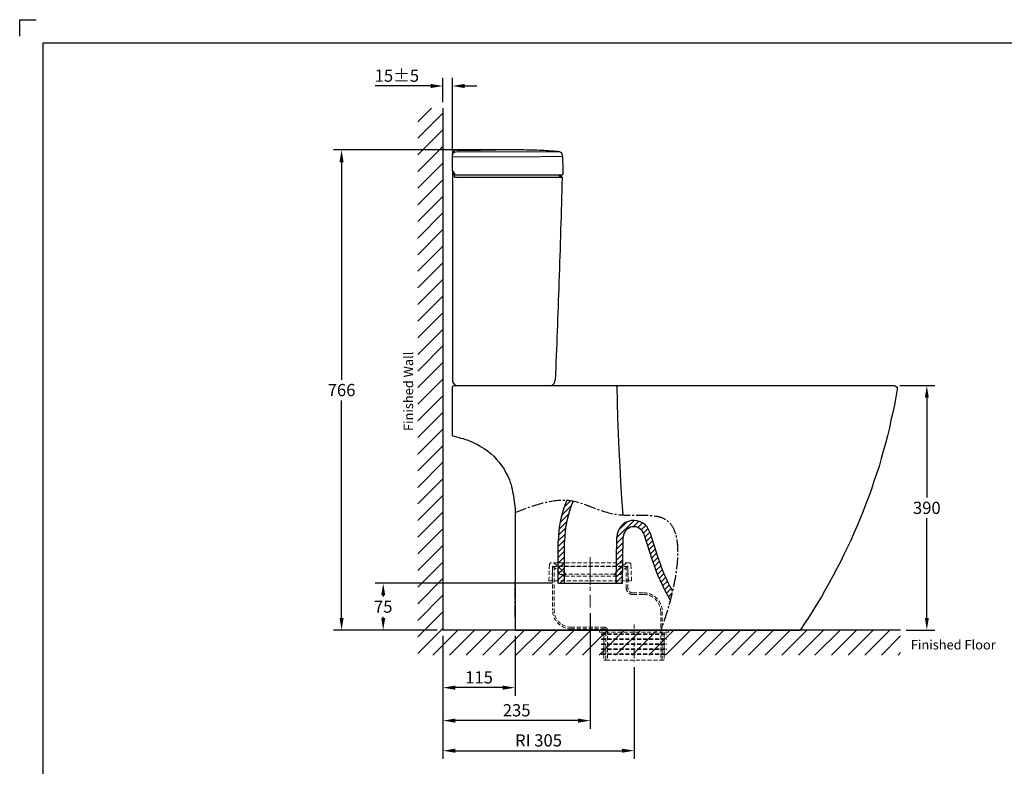
# Model space of a CAD drawing. Units: inches. Extents: x 89691 to 92647, y -34674 to -32592.
# Drawn here: x 89691 to 91263, y -33784 to -32592 of the extents above; entities that cross this region are included whole.
import ezdxf

# ---------------------------------------------------------------- set-up
doc = ezdxf.new("R2010")
doc.units = ezdxf.units.IN
doc.header["$MEASUREMENT"] = 0
for name, pattern in [('CENTER2', [28.575000000000003, 19.05, -3.175, 3.175, -3.175]), ('DASHED2', [9.524999999999999, 6.35, -3.175]), ('HIDDEN', [0.375, 0.25, -0.125])]:
    doc.linetypes.add(name, pattern=pattern)
for name, color, linetype, lineweight in [('base', 7, 'Continuous', 30), ('center', 4, 'CENTER2', 9), ('dash', 5, 'HIDDEN', 9), ('HATCH', 2, 'Continuous', 13), ('thin line', 251, 'Continuous', 13), ('Wall_Floor', 3, 'Continuous', 40)]:
    doc.layers.add(name, color=color, linetype=linetype, lineweight=lineweight)
doc.layers.add('detail', color=3, linetype='Continuous')
doc.layers.add('LAYER_1', color=160, linetype='Continuous')
doc.styles.add('AS Font', font='arial.ttf')
doc.styles.get("Standard").update_dxf_attribs({"font": 'arial.ttf'})
doc.dimstyles.new('AS Dtmension', dxfattribs={"dimscale": 130, "dimtxt": 0.15, "dimasz": 0.15, "dimexe": 0.1, "dimexo": 0.07, "dimgap": 0.05, "dimtad": 1, "dimtih": 1, "dimtoh": 1, "dimdec": 0, "dimzin": 0, "dimdsep": 46, "dimtxsty": 'AS Font', "dimcen": 0, "dimclrd": 2, "dimclre": 1, "dimadec": 0, "dimazin": 0, "dimtfac": 1, "dimtdec": 0, "dimtofl": 0, "dimtmove": 0, "dimatfit": 3, "dimfxl": 1, "dimtolj": 1, "dimtzin": 0, "dimarcsym": 0})

# ---------------------------------------------------------------- blocks, each defined once
blk = doc.blocks.new('*D172')
at = {"color": 1, "lineweight": -2, "transparency": 16777216}
for p, q in [((90366.70066771442, -32724.28668723751), (90366.70066771442, -32685.225710473)), ((90381.70066771442, -32802.02195522024), (90381.70066771442, -32685.225710473))]:
    blk.add_line(p, q, dxfattribs=at)
at = {"color": 2, "lineweight": -2, "transparency": 16777216}
for p, q in [((90347.20066771442, -32698.225710473), (90258.35551082493, -32698.225710473)), ((90401.20066771442, -32698.225710473), (90420.70066771442, -32698.225710473))]:
    blk.add_line(p, q, dxfattribs=at)
at = {"color": 2, "transparency": 16777216}
for points in [[(90347.20066771442, -32694.975710473), (90347.20066771442, -32701.475710473), (90366.70066771442, -32698.225710473)], [(90401.20066771442, -32694.975710473), (90401.20066771442, -32701.475710473), (90381.70066771442, -32698.225710473)]]:
    blk.add_solid(points, dxfattribs=at)
at = {"layer": 'Defpoints', "color": 0, "transparency": 16777216}
for p in [(90381.70066771442, -32698.225710473), (90366.70066771442, -32733.3866872375), (90381.70066771442, -32811.12195522024)]:
    blk.add_point(p, dxfattribs=at)
at = {"color": 0, "transparency": 16777216, "insert": (90293.02808926968, -32681.76953721243), "char_height": 19.5, "attachment_point": 5, "style": 'AS Font'}
blk.add_mtext('\\A1;15±5', dxfattribs=at)
blk = doc.blocks.new('Coneector')
at = {"layer": 'dash', "color": 251, "linetype": 'DASHED2'}
for p, q in [((86557.963145716, -33550.43203323036), (86558.86326250316, -33524.32864640285)), ((86561.86148050122, -33521.43203323036), (86685.98819436584, -33521.43203323036)), ((86563.92483743353, -33527.52961318083), (86563.92483743353, -33561.48475124074)), ((86683.92483743353, -33527.52961318083), (86563.92483743353, -33527.52961318083)), ((86566.42483743353, -33527.52961318083), (86566.42483743353, -33561.48475124074)), ((86571.89377634387, -33527.05052540415), (86675.95589852319, -33527.05052540415)), ((86623.92483743353, -33512.39276441325), (86623.92483743353, -33565.07990772744)), ((86681.42483743353, -33527.52961318083), (86681.42483743353, -33596.98475124074)), ((86683.92483743353, -33527.52961318083), (86683.92483743353, -33596.98475124074)), ((86689.88652915106, -33550.43203323036), (86688.9864123639, -33524.32864640285)), ((86581.52442247645, -33543.0617966499), (86666.32525239061, -33543.0617966499)), ((86584.963145716, -33539.43203323036), (86662.88652915106, -33539.43203323036)), ((86689.88652915106, -33550.43203323036), (86557.963145716, -33550.43203323036)), ((86555.92483743353, -33569.48475124074), (86538.92483743353, -33569.48475124074)), ((86555.92483743353, -33569.48475124074), (86538.92483743353, -33569.48475124074)), ((86555.92483743353, -33571.98475124074), (86538.92483743353, -33571.98475124074)), ((86508.92483743353, -33599.48475124074), (86508.92483743353, -33628.98475124074)), ((86511.42483743353, -33599.48475124074), (86511.42483743353, -33676.98475124074)), ((86553.92483743353, -33619.98475124074), (86553.92483743353, -33679.06973760484)), ((86608.92483743353, -33628.98475124074), (86498.92483743353, -33628.98475124074)), ((86498.92483743353, -33628.98475124074), (86498.92483743353, -33631.98475124074)), ((86608.92483743353, -33631.98475124074), (86498.92483743353, -33631.98475124074)), ((86501.92483743353, -33634.98475124074), (86501.92483743353, -33635.98475124073)), ((86605.92483743353, -33634.98475124074), (86501.92483743353, -33634.98475124074)), ((86605.92483743353, -33635.98475124074), (86501.92483743353, -33635.98475124073)), ((86505.92483743353, -33631.98475124074), (86505.92483743353, -33634.98475124074)), ((86505.92483743353, -33635.98475124073), (86505.92483743353, -33642.98475124073)), ((86508.92483743353, -33628.98475124074), (86598.92483743353, -33628.98475124074)), ((86508.92483743353, -33631.98475124074), (86508.92483743353, -33671.98475124074)), ((86596.42483743353, -33628.98475124074), (86596.42483743353, -33676.98475124074)), ((86598.92483743353, -33631.98475124074), (86598.92483743353, -33671.98475124074)), ((86600.92483743353, -33624.48475124074), (86653.92483743351, -33624.48475124074)), ((86600.92483743353, -33626.98475124074), (86653.92483743351, -33626.98475124074)), ((86601.92483743353, -33631.98475124074), (86601.92483743353, -33634.98475124074)), ((86601.92483743353, -33635.98475124074), (86601.92483743353, -33642.98475124074)), ((86605.92483743353, -33634.98475124074), (86605.92483743353, -33635.98475124074)), ((86608.92483743353, -33628.98475124074), (86608.92483743353, -33631.98475124074)), ((86501.92483743353, -33642.98475124073), (86501.92483743353, -33643.98475124073)), ((86605.92483743353, -33642.98475124074), (86501.92483743353, -33642.98475124073)), ((86605.92483743353, -33643.98475124074), (86501.92483743353, -33643.98475124074)), ((86501.92483743353, -33650.98475124073), (86501.92483743353, -33651.98475124074)), ((86605.92483743353, -33650.98475124074), (86501.92483743351, -33650.98475124074)), ((86605.92483743353, -33651.98475124074), (86501.92483743351, -33651.98475124073)), ((86505.92483743353, -33643.98475124074), (86505.92483743353, -33650.98475124074)), ((86505.92483743353, -33651.98475124073), (86505.92483743353, -33658.98475124074)), ((86601.92483743353, -33643.98475124074), (86601.92483743353, -33650.98475124074)), ((86601.92483743353, -33651.98475124074), (86601.92483743353, -33658.98475124074)), ((86605.92483743353, -33642.98475124074), (86605.92483743353, -33643.98475124074)), ((86605.92483743353, -33650.98475124074), (86605.92483743353, -33651.98475124074)), ((86501.92483743353, -33658.98475124074), (86501.92483743353, -33659.98475124074)), ((86605.92483743354, -33658.98475124074), (86501.92483743353, -33658.98475124074)), ((86605.92483743354, -33659.98475124074), (86501.92483743353, -33659.98475124074)), ((86501.92483743353, -33666.98475124074), (86501.92483743353, -33667.98475124074)), ((86605.92483743354, -33666.98475124074), (86501.92483743353, -33666.98475124074)), ((86605.92483743354, -33667.98475124074), (86501.92483743353, -33667.98475124074)), ((86505.92483743353, -33659.98475124074), (86505.92483743353, -33666.98475124074)), ((86505.92483743353, -33667.98475124074), (86505.92483743353, -33676.98475124074)), ((86601.92483743353, -33659.98475124074), (86601.92483743353, -33666.98475124074)), ((86601.92483743353, -33667.98475124074), (86601.92483743353, -33676.98475124074)), ((86605.92483743353, -33658.98475124074), (86605.92483743353, -33659.98475124074)), ((86605.92483743353, -33666.98475124074), (86605.92483743353, -33667.98475124074)), ((86508.92483743353, -33676.98475124074), (86505.92483743353, -33676.98475124074)), ((86508.92483743353, -33671.98475124074), (86508.92483743353, -33676.98475124074)), ((86598.92483743353, -33676.98475124074), (86508.92483743353, -33676.98475124074)), ((86598.92483743353, -33671.98475124074), (86598.92483743353, -33676.98475124074)), ((86601.92483743353, -33676.98475124074), (86598.92483743353, -33676.98475124074))]:
    blk.add_line(p, q, dxfattribs=at)
for points in [[(86562.96611748447, -33550.43203323036), (86563.92483743353, -33527.52961318083, -0.6435595734537363), (86564.76827224498, -33527.1875490622), (86574.9908483213, -33536.8720948187)], [(86684.88355738259, -33550.43203323036), (86683.92483743353, -33527.52961318083, 0.6435595734537397), (86683.08140262208, -33527.1875490622), (86672.85882654577, -33536.8720948187)]]:
    blk.add_lwpolyline(points, format="xyb", dxfattribs=at)
for points in [[(86577.89465905691, -33539.62307341034), (86581.52442247645, -33543.0617966499), (86584.963145716, -33539.43203323036), (86565.963145716, -33521.43203323036)], [(86669.95501581015, -33539.62307341034), (86666.32525239061, -33543.0617966499), (86662.88652915106, -33539.43203323036), (86681.88652915107, -33521.43203323036)]]:
    blk.add_lwpolyline(points, dxfattribs=at)
for centre, radius, start, end in [((86561.86148050122, -33524.43203323036), 2.999999999999915, 90, 178.0250659889743), ((86685.98819436584, -33524.43203323036), 2.999999999999915, 1.974934011025643, 90), ((86576.4427536891, -33538.24758411452), 1.999999999999998, 136.5481576988665, 316.5481576988665), ((86671.40692117796, -33538.24758411452), 1.999999999999028, 223.4518423011336, 43.45184230113353), ((86538.92483743353, -33599.48475124074), 30, 90, 180), ((86538.92483743353, -33599.48475124074), 27.5, 90, 180), ((86555.92483743353, -33561.48475124074), 10.5, 270, 0), ((86555.92483743353, -33561.48475124074), 8, 270, 0), ((86653.92483743351, -33596.98475124074), 30, 270, 0), ((86653.92483743351, -33596.98475124074), 27.5, 270, 0), ((86600.92483743353, -33628.98475124074), 4.5, 90, 180), ((86600.92483743353, -33628.98475124074), 2, 90, 180)]:
    blk.add_arc(centre, radius, start, end, dxfattribs=at)
blk = doc.blocks.new('*D188')
at = {"color": 1, "lineweight": -2, "transparency": 16777216}
for p, q in [((90366.70066771442, -33575.42477209983), (90366.70066771442, -33771.6683332831)), ((90671.7006889465, -33625.53125345882), (90671.7006889465, -33771.6683332831))]:
    blk.add_line(p, q, dxfattribs=at)
at = {"color": 2, "lineweight": -2, "transparency": 16777216}
blk.add_line((90386.20066771442, -33758.6683332831), (90652.2006889465, -33758.6683332831), dxfattribs=at)
at = {"color": 2, "transparency": 16777216}
for points in [[(90386.20066771442, -33755.4183332831), (90386.20066771442, -33761.9183332831), (90366.70066771442, -33758.6683332831)], [(90652.2006889465, -33755.4183332831), (90652.2006889465, -33761.9183332831), (90671.7006889465, -33758.6683332831)]]:
    blk.add_solid(points, dxfattribs=at)
at = {"layer": 'Defpoints', "color": 0, "transparency": 16777216}
for p in [(90366.70066771442, -33566.32477209983), (90671.7006889465, -33616.43125345882), (90671.7006889465, -33758.6683332831)]:
    blk.add_point(p, dxfattribs=at)
at = {"color": 0, "transparency": 16777216, "insert": (90519.20067833047, -33742.20550927219), "char_height": 19.5, "attachment_point": 5, "style": 'AS Font'}
blk.add_mtext('\\A1;RI 305', dxfattribs=at)
blk = doc.blocks.new('*D171')
at = {"color": 1, "lineweight": -2, "transparency": 16777216}
for p, q in [((90601.87138894651, -33539.19459938123), (90601.87138894651, -33723.64827420679)), ((90366.70066771444, -33575.42477209983), (90366.70066771444, -33723.64827420679))]:
    blk.add_line(p, q, dxfattribs=at)
at = {"color": 2, "lineweight": -2, "transparency": 16777216}
blk.add_line((90582.37138894651, -33710.64827420679), (90386.20066771444, -33710.64827420679), dxfattribs=at)
at = {"color": 2, "transparency": 16777216}
for points in [[(90386.20066771444, -33707.39827420679), (90386.20066771444, -33713.89827420679), (90366.70066771444, -33710.64827420679)], [(90582.37138894651, -33707.39827420679), (90582.37138894651, -33713.89827420679), (90601.87138894651, -33710.64827420679)]]:
    blk.add_solid(points, dxfattribs=at)
at = {"layer": 'Defpoints', "color": 0, "transparency": 16777216}
for p in [(90601.87138894651, -33530.09459938123), (90366.70066771444, -33566.32477209983), (90366.70066771444, -33710.64827420679)]:
    blk.add_point(p, dxfattribs=at)
at = {"color": 0, "transparency": 16777216, "insert": (90484.28602833048, -33694.18545019587), "char_height": 19.5, "attachment_point": 5, "style": 'AS Font'}
blk.add_mtext('\\A1;235', dxfattribs=at)
blk = doc.blocks.new('*D189')
at = {"color": 1, "lineweight": -2, "transparency": 16777216}
for p, q in [((90366.70066771442, -33575.42477209983), (90366.70066771442, -33671.0987156637)), ((90481.68211017862, -33575.42477209983), (90481.68211017862, -33671.0987156637))]:
    blk.add_line(p, q, dxfattribs=at)
at = {"color": 2, "lineweight": -2, "transparency": 16777216}
blk.add_line((90462.18211017862, -33658.0987156637), (90386.20066771442, -33658.0987156637), dxfattribs=at)
at = {"color": 2, "transparency": 16777216}
for points in [[(90386.20066771442, -33654.8487156637), (90386.20066771442, -33661.3487156637), (90366.70066771442, -33658.0987156637)], [(90462.18211017862, -33654.8487156637), (90462.18211017862, -33661.3487156637), (90481.68211017862, -33658.0987156637)]]:
    blk.add_solid(points, dxfattribs=at)
at = {"layer": 'Defpoints', "color": 0, "transparency": 16777216}
for p in [(90366.70066771442, -33566.32477209983), (90481.68211017862, -33566.32477209983), (90366.70066771442, -33658.0987156637)]:
    blk.add_point(p, dxfattribs=at)
at = {"color": 0, "transparency": 16777216, "insert": (90424.19138894652, -33641.64254240313), "char_height": 19.5, "attachment_point": 5, "style": 'AS Font'}
blk.add_mtext('\\A1;115', dxfattribs=at)
blk = doc.blocks.new('*D190')
at = {"color": 1, "lineweight": -2, "transparency": 16777216}
for p, q in [((90460.29866578715, -32800.29636622898), (90191.797310911, -32800.29636622898)), ((90357.60066771442, -33566.32477209983), (90191.797310911, -33566.32477209983))]:
    blk.add_line(p, q, dxfattribs=at)
at = {"color": 2, "lineweight": -2, "transparency": 16777216}
for p, q in [((90204.797310911, -32819.79636622898), (90204.797310911, -33166.85439590384)), ((90204.797310911, -33546.82477209983), (90204.797310911, -33199.76674242498))]:
    blk.add_line(p, q, dxfattribs=at)
at = {"color": 2, "transparency": 16777216}
for points in [[(90201.547310911, -32819.79636622898), (90208.047310911, -32819.79636622898), (90204.797310911, -32800.29636622898)], [(90201.547310911, -33546.82477209983), (90208.047310911, -33546.82477209983), (90204.797310911, -33566.32477209983)]]:
    blk.add_solid(points, dxfattribs=at)
at = {"layer": 'Defpoints', "color": 0, "transparency": 16777216}
for p in [(90204.797310911, -32800.29636622898), (90469.39866578716, -32800.29636622898), (90366.70066771442, -33566.32477209983)]:
    blk.add_point(p, dxfattribs=at)
at = {"color": 0, "transparency": 16777216, "insert": (90204.79731091102, -33183.31056916439), "char_height": 19.5, "attachment_point": 5, "style": 'AS Font'}
blk.add_mtext('\\A1;766', dxfattribs=at)
blk = doc.blocks.new('*D192')
at = {"color": 1, "lineweight": -2, "transparency": 16777216}
for p, q in [((91095.80065575243, -33176.18698360699), (91152.10065969067, -33176.18698360699)), ((91106.37412783447, -33566.32477209983), (91152.10065969067, -33566.32477209983))]:
    blk.add_line(p, q, dxfattribs=at)
at = {"color": 2, "lineweight": -2, "transparency": 16777216}
for p, q in [((91139.10065969067, -33195.68698360699), (91139.10065969067, -33354.79305384249)), ((91139.10065969067, -33546.82477209983), (91139.10065969067, -33387.71870186432))]:
    blk.add_line(p, q, dxfattribs=at)
at = {"color": 2, "transparency": 16777216}
for points in [[(91135.85065969067, -33195.68698360699), (91142.35065969067, -33195.68698360699), (91139.10065969067, -33176.18698360699)], [(91135.85065969067, -33546.82477209983), (91142.35065969067, -33546.82477209983), (91139.10065969067, -33566.32477209983)]]:
    blk.add_solid(points, dxfattribs=at)
at = {"layer": 'Defpoints', "color": 0, "transparency": 16777216}
for p in [(91086.70065575243, -33176.18698360699), (91097.27412783446, -33566.32477209983), (91139.10065969067, -33566.32477209983)]:
    blk.add_point(p, dxfattribs=at)
at = {"color": 0, "transparency": 16777216, "insert": (91139.10065969068, -33371.25587785339), "char_height": 19.5, "attachment_point": 5, "style": 'AS Font'}
blk.add_mtext('\\A1;390', dxfattribs=at)
blk = doc.blocks.new('*D195')
at = {"color": 1, "lineweight": -2, "transparency": 16777216}
for p, q in [((90541.50480243935, -33491.44515662132), (90258.26957375166, -33491.44515662132)), ((90357.60066771442, -33566.32477209983), (90258.26957375166, -33566.32477209983))]:
    blk.add_line(p, q, dxfattribs=at)
at = {"color": 2, "lineweight": -2, "transparency": 16777216}
for p, q in [((90271.26957375166, -33510.94515662132), (90271.26957375166, -33512.46869560207)), ((90271.26957375166, -33546.82477209983), (90271.26957375166, -33545.30123311912))]:
    blk.add_line(p, q, dxfattribs=at)
at = {"color": 2, "transparency": 16777216}
for points in [[(90268.01957375166, -33510.94515662132), (90274.51957375166, -33510.94515662132), (90271.26957375166, -33491.44515662132)], [(90268.01957375166, -33546.82477209983), (90274.51957375166, -33546.82477209983), (90271.26957375166, -33566.32477209983)]]:
    blk.add_solid(points, dxfattribs=at)
at = {"layer": 'Defpoints', "color": 0, "transparency": 16777216}
for p in [(90550.60480243935, -33491.44515662132), (90271.26957375166, -33566.32477209983), (90366.70066771442, -33566.32477209983)]:
    blk.add_point(p, dxfattribs=at)
at = {"color": 0, "transparency": 16777216, "insert": (90271.26957375168, -33528.88496436058), "char_height": 19.5, "attachment_point": 5, "style": 'AS Font'}
blk.add_mtext('\\A1;75', dxfattribs=at)

msp = doc.modelspace()

# ---------------------------------------------------------------- hatches: boundary and pattern name
h = msp.add_hatch()
h.set_pattern_fill('ANSI31', color=2, scale=50)
h.set_pattern_definition([(45, (3386.412181228516, 0), (-4.419417382415921, 4.419417382415922), [])])
edge = h.paths.add_edge_path()
edge.add_arc((90729.09352080495, -33427.24300041986), 168.5142452838637, 156.6331738011795, 179.0027041845858, ccw=False)
edge.add_spline(control_points=[(90574.40006953882, -33360.40747843515), (90572.72698971671, -33360.06915439689), (90569.32240184628, -33359.48108259939), (90565.88777461593, -33359.12400072139), (90564.1388543531, -33358.99863226375)], knot_values=[84.16696121446365, 84.16696121446365, 84.16696121446365, 84.16696121446365, 89.58959995250504, 95.16830744939246, 95.16830744939246, 95.16830744939246, 95.16830744939246], degree=3, periodic=0)
edge.add_arc((90729.09352080496, -33427.24300041985), 178.5142452838609, 157.5243425031808, 179.0310406443234)
edge.add_line((90550.60480243935, -33424.22419511461), (90550.60480243935, -33491.44515662132))
edge.add_line((90550.60480243935, -33491.44515662132), (90560.60480243935, -33491.44515662132))
edge.add_line((90560.60480243935, -33491.44515662132), (90560.60480243935, -33424.30997346676))
edge = h.paths.add_edge_path()
edge.add_arc((90671.29206263881, -33418.29328854296), 16.91922155190259, 17.78711291738722, 179.0347706034715, ccw=False)
edge.add_line((90687.40251369837, -33413.12478541538), (90700.82309422227, -33454.95732384754))
edge.add_arc((90985.62242843788, -33363.58891683127), 299.0967177525513, 197.7871129173913, 211.1174850902517)
edge.add_spline(control_points=[(90729.56291296726, -33518.16048959708), (90730.75941687942, -33513.59711927947), (90731.91760668547, -33508.91935293562), (90733.01050590303, -33504.17386911473)], knot_values=[359.8415947250804, 359.8415947250804, 359.8415947250804, 359.8415947250804, 371.6913143819391, 371.6913143819391, 371.6913143819391, 371.6913143819391], degree=3, periodic=0)
edge.add_arc((90985.62242843788, -33363.58891683124), 289.0967177525642, 197.7871129173949, 209.0970491320993, ccw=False)
edge.add_line((90710.3450754849, -33451.90251242389), (90696.92449496101, -33410.06997399175))
edge.add_arc((90671.29206263881, -33418.29328854296), 26.9192215519074, 17.78711291738441, 179.0347706034909)
edge.add_line((90644.37666086422, -33417.83981718442), (90643.13655627467, -33491.44515662132))
edge.add_line((90643.13655627467, -33491.44515662132), (90653.13797545368, -33491.44515662132))
edge.add_line((90653.13797545368, -33491.44515662132), (90654.37524188659, -33418.00827352617))
at = {"layer": 'HATCH'}
h = msp.add_hatch(dxfattribs=at)
h.set_pattern_fill('ANSI31', color=4, scale=150, style=0)
h.set_pattern_definition([(45, (3386.412181228516, 0), (-13.25825214724776, 13.25825214724777), [])])
h.paths.add_polyline_path([(90366.70066771442, -32733.3866872375), (90326.70066771442, -32733.3866872375), (90326.70066771442, -33606.32477209983), (91097.27412783446, -33606.32477209983), (91097.27412783446, -33566.32477209983), (90366.70066771442, -33566.32477209983)])

# ---------------------------------------------------------------- linework, layer by layer
at = {"ltscale": 0.5}
for p, q in [((89690.92743646522, -32618.87558814229), (89690.92743646522, -32592.48173814228)), ((89690.92743646522, -32592.48173814228), (89717.32128646522, -32592.48173814228))]:
    msp.add_line(p, q, dxfattribs=at)
for p, q in [((92610.0872464652, -32629.64427894229), (89727.87882646521, -32629.64427894229)), ((89727.87882646521, -32629.64427894229), (89727.87882646521, -34636.8965714423)), ((90384.39016929822, -32836.86488564419), (90384.96143349542, -32838.77926371279)), ((90553.63532169038, -32842.15858154249), (90554.86095047469, -32842.15858076286))]:
    msp.add_line(p, q)
msp.add_spline([(90382.85550299306, -32834.97122981641), (90383.91668908193, -32835.79083360061), (90384.39016929822, -32836.86488564419)], degree=3)
at = {"color": 251, "linetype": 'CENTER2'}
msp.add_open_spline([(90481.68211017863, -33378.68388652499), (90511.57556111607, -33367.1804634433), (90567.2155327278, -33345.76941474764), (90637.9142797657, -33391.98227958746), (90777.0652315256, -33363.75530312683), (90730.01265202725, -33524.83036809397), (90714.30260186993, -33566.56030787176), (90714.30265885446, -33566.67799697415)], degree=3, knots=[0, 0, 0, 0, 89.74566871135107, 167.0414857697223, 242.425096087011, 421.8155537236925, 422.1687785980138, 422.1687785980138, 422.1687785980138, 422.1687785980138], dxfattribs=at)
at = {"layer": 'base'}
for p, q in [((90388.50944500552, -32800.80381507928), (90386.26629245012, -32801.08395175338)), ((90389.58251846021, -32800.76604100478), (90388.51138683202, -32800.80370400108)), ((90451.70544963243, -32800.29594159938), (90451.06711227843, -32800.29631725918)), ((90491.70066771442, -32800.29642580518), (90451.06711227802, -32800.29631725918)), ((90552.18224254242, -32803.28239632068), (90550.18324800712, -32803.00328220698)), ((90550.18324554292, -32803.00330885538), (90550.18337234952, -32803.00332337948)), ((90551.28997737322, -32803.13153454858), (90550.31216829963, -32803.01822835158)), ((90552.22637931712, -32803.29126044208), (90551.29246669832, -32803.13195916298)), ((90552.22637931712, -32803.29126044208), (90552.18224254242, -32803.28239632068)), ((90381.86131164862, -32806.07765036358), (90381.70066771442, -32808.76517674118)), ((90381.70066771442, -32833.15858095599), (90381.70066771442, -32808.76517674118)), ((90381.70066771442, -32837.15858076219), (90381.70066771442, -32857.86392808589)), ((90381.70066771442, -32837.15858076219), (90381.70066771442, -32857.86392808589)), ((90381.70066771442, -32837.15858076219), (90381.70066771442, -33167.15858076219)), ((90384.32819608352, -32836.63965972679), (90384.32822412612, -32836.63976471579)), ((90384.96143349542, -32838.77926371279), (90384.96149208891, -32838.7794417206)), ((90386.86274220122, -32840.15858076219), (90556.28444419772, -32840.15858076219)), ((90527.51591768312, -32844.22974880179), (90526.20070411242, -32844.22978905269)), ((90528.18116473212, -32844.22972141529), (90527.51591768312, -32844.22974880179)), ((90551.70347003781, -32840.67621885239), (90551.56476932952, -32840.15858076219)), ((90381.70066771442, -32857.90483512609), (90381.70066771442, -32866.73201957519)), ((90381.70066771442, -32866.71453773629), (90381.70066771442, -32867.82718322829)), ((90381.70066771442, -32866.73201957519), (90381.70066923162, -32867.82718328999)), ((90381.70066771442, -32867.82718322829), (90381.70066771442, -32874.63321345299)), ((90381.70066923162, -32867.82718328999), (90381.70066771442, -32869.14219975569)), ((90381.70066771442, -32874.63321345299), (90381.70066770782, -32874.91354191549)), ((90381.70066771442, -32874.63321345299), (90381.70066771442, -32874.91354191549)), ((90381.70066771442, -32874.63321345299), (90381.70066771442, -33004.91354754209)), ((90381.70066771442, -33004.91354754209), (90381.70066771442, -33167.15858076219)), ((90381.70066771442, -33004.91354754209), (90381.70066771442, -33167.15858394269)), ((90481.68211017862, -33372.3205415497), (90481.68211017862, -33566.32477209983)), ((90687.40251369837, -33413.12478541538), (90700.82309422226, -33454.95732384751)), ((90696.92449496101, -33410.06997399175), (90710.3450754849, -33451.90251242387)), ((90550.60480243935, -33491.44515662132), (90550.60480243935, -33424.23034785302)), ((90560.60480243935, -33491.44515662132), (90560.60480243935, -33424.23034785302)), ((90643.13655627467, -33491.44515662132), (90644.37666086422, -33417.83981718442)), ((90653.13797545368, -33491.44515662132), (90654.37524188659, -33418.00827352617)), ((90550.60480243935, -33491.44515662132), (90653.13797545368, -33491.44515662132))]:
    msp.add_line(p, q, dxfattribs=at)
msp.add_lwpolyline([(90381.70066771442, -33256.17179134625), (90381.70066771442, -33179.18698360699, -0.414213562373095), (90384.70066771442, -33176.18698360699), (91086.70065575243, -33176.18698360699, -0.4634612573850552), (91091.63260729147, -33182.00908701693), (91089.55352525023, -33194.48188757835), (91087.42766017863, -33206.81986833193), (91084.87419846801, -33219.15784908551), (91081.89660243936, -33231.49582983908), (91079.34314072876, -33243.83381059267), (91076.36554470011, -33256.17179134625), (91072.96208319295, -33268.50977209983), (91069.55862168578, -33280.84775285341), (91066.15516017862, -33292.76159928896), (91062.75169867146, -33305.09958004254), (91058.92237168578, -33317.0116953176), (91054.6671792216, -33328.92381059267), (91050.83785223591, -33341.26179134625), (91046.5843909322, -33353.17563778179), (91041.90333298949, -33364.66188757835), (91037.22400620727, -33376.57400285341), (91032.54294826456, -33388.48784928895), (91027.86362148233, -33399.97409908551), (91022.75842922159, -33411.88794552106), (91017.65323696085, -33423.37246415712), (91012.1221792216, -33434.86044511415), (91006.59112148233, -33445.92256059267), (91001.06006374308, -33457.4105415497), (90995.10487168578, -33468.89852250673), (90989.14794846802, -33479.96063798525), (90983.19102525024, -33491.0192911428), (90976.80996771443, -33502.08140662131), (90970.85304449666, -33513.14352209983), (90964.04612148233, -33523.77977209983), (90957.66506394652, -33534.41602209983), (90950.8581409322, -33545.47813757835), (90943.62535243937, -33555.68852209983), (90936.81669826456, -33566.32477209983)], format="xyb", dxfattribs=at)
for points in [[(90654.07745020394, -33382.59727612414), (90652.28624449664, -33355.72736833192), (90650.58451374307, -33330.20140702821), (90649.30864846801, -33304.67371456402), (90648.03278319293, -33278.72188778179), (90646.7551867574, -33253.1941953176), (90645.90518696084, -33227.6665028534), (90645.0534560038, -33202.14054154969), (90644.62932168577, -33176.18698360699)], [(90381.70066771442, -33256.17179134625), (90385.10412922158, -33257.02352230328), (90388.50759072874, -33257.87352209983), (90391.91105223591, -33259.15111853537), (90395.31451374307, -33260.00111833193), (90398.71797525023, -33260.85284928896), (90402.1214367574, -33262.12871456402), (90405.10076394652, -33262.97871436057), (90408.50422545368, -33264.25631079612), (90411.90768696084, -33265.53217607118), (90414.88528298949, -33266.80804134625), (90418.28874449665, -33268.50977209983), (90421.26807168577, -33269.78736853538), (90426.79739826455, -33273.19083004254), (90432.32845600382, -33276.5942915497), (90437.85951374307, -33280.42361853538), (90442.96470600381, -33284.67707983909), (90447.64576394652, -33288.93227230328), (90452.32509072874, -33294.03746456403), (90456.58028319293, -33298.71679134625), (90460.40961017861, -33304.24784908551), (90464.23720600382, -33309.35304134625), (90467.21653319294, -33315.30996456402), (90470.19412922158, -33320.84102230328), (90472.7475909322, -33326.79621436057), (90474.02345620726, -33330.62554134625), (90475.29932148232, -33334.02900285341), (90476.15105243935, -33337.85832983909), (90477.00105223591, -33341.68765682477), (90477.85278319294, -33345.51698381044), (90478.7027829895, -33349.34631079612), (90479.128648468, -33353.17563778179), (90479.97864826456, -33357.00323360699), (90480.40451374307, -33360.83256059267), (90480.83037922159, -33364.66188757835), (90481.2562447001, -33368.49121456403), (90481.68211017862, -33372.3205415497)]]:
    msp.add_lwpolyline(points, dxfattribs=at)
for centre, radius, start, end in [((90383.70066771442, -32833.15858076219), 2.000000000000009, 180.0000055495287, 245.0022696318839), ((90383.70093346151, -32837.15858076219), 1.99999999999996, 103.0958712711986, 180), ((90387.61226894346, -32841.18260804891), 3, 193.9131859568823, 269.8677965500959), ((90553.63532131922, -32840.15858076219), 2.000000780300139, 195.000002752026, 270.0000106329837), ((90554.86100214632, -32844.15858076219), 2.000000000000083, 358.4581729405057, 90.00148028342021), ((90556.28444641562, -32838.15858076219), 2.000000000000093, 269.9999364622319, 1.526002292080244), ((90391.70076057862, -33167.15858076219), 10, 180, 244.5339585093785), ((90535.82341808113, -33167.15858076219), 9.999999999999899, 295.4660414906214, 357.55072404455), ((90729.09352080495, -33427.24300041985), 178.5142452838576, 157.5243425031808, 179.031040644049), ((90729.09352080495, -33427.24300041985), 168.5142452838576, 156.6331738011798, 179.031040644049), ((90671.29206263881, -33418.29328854296), 26.91922155190749, 17.78711291739381, 179.0347706037325), ((90671.29206263881, -33418.29328854296), 16.91922155190749, 17.78711291739381, 179.0347706037325), ((90985.62242843788, -33363.58891683126), 299.0967177525507, 197.7871129173938, 211.1174850902491), ((90985.62242843788, -33363.58891683126), 289.0967177525507, 197.7871129173938, 209.0970491320895)]:
    msp.add_arc(centre, radius, start, end, dxfattribs=at)
for points, start_tangent, end_tangent in [([(90382.12077498662, -32804.79574044868), (90382.31187815142, -32804.20423505968)], (0.2663229464851662, 0.9638838561649735), (0.3514245907445079, 0.9362161913896038)), ([(90382.31187815142, -32804.20423505968), (90382.53539844832, -32803.68678837278), (90382.89970917632, -32803.06774326538)], (0.3514245908202119, 0.9362161913611871), (0.5709349454520836, 0.8209953033127695)), ([(90382.89970917632, -32803.06774326538), (90383.21030623502, -32802.67176228068)], (0.5709349454120711, 0.8209953033405949), (0.6629010419419319, 0.7487070245378369)), ([(90383.21030623502, -32802.67176228068), (90383.35468357852, -32802.51708904248), (90384.51156895132, -32801.67981239638), (90384.56307633482, -32801.65369170948)], (0.662901041952383, 0.7487070245285836), (0.8943595561672824, 0.447348839600889)), ([(90384.56307633482, -32801.65369170948), (90384.86639961282, -32801.51348125268)], (0.8943595561753879, 0.4473488395846842), (0.919796400952485, 0.3923959490041345)), ([(90384.86639961282, -32801.51348125268), (90385.97715299392, -32801.15046555308), (90386.26629245012, -32801.08395175338)], (0.9197964009643098, 0.3923959489764169), (0.9777779949623104, 0.2096430122076196)), ([(90389.57716560391, -32800.76687064988), (90404.19912253162, -32800.56856975358), (90415.44900728652, -32800.45320874368), (90426.69916189033, -32800.36980072348), (90449.19980823003, -32800.29775622078), (90451.06708946732, -32800.29631727368)], (0.9998808306193407, 0.01543776408607357), (0.9999998001692951, 0.0006321877649498146)), ([(90550.18324554262, -32803.00330885538), (90524.99811615342, -32801.17623773238), (90491.70066771442, -32800.29642580518)], (-0.9957410977131101, 0.09219363494889898), (-0.9999977837135768, 0.002105366460909973)), ([(90557.44188137802, -32810.73070156848), (90557.29547805992, -32808.77290592328), (90556.92523824071, -32807.02485423528), (90556.25601478553, -32805.58692432888), (90555.24290045982, -32804.50832759548), (90553.84961922171, -32803.75049469248), (90552.22639073452, -32803.29120386048)], (-0.02981530236593253, 0.9995554250489707), (-0.9802426071280329, 0.1977989665565444)), ([(90381.86131164862, -32806.07765036358), (90382.02878426643, -32805.16039008168), (90382.12077498662, -32804.79574044868)], (0.1388612595706038, 0.9903118451227702), (0.2663229465508768, 0.9638838561468177)), ([(90557.44213922381, -32810.73069387668), (90558.20593645381, -32835.15858076219)], (0.02981796993731226, -0.9995553454755859), (0.02617694830769333, -0.9996573249755621)), ([(90558.20593645381, -32835.15858076219), (90558.24477930932, -32836.63615413219), (90558.28373488382, -32838.10531958989)], (0.02617694831360509, -0.9996573249754073), (0.02663058617054049, -0.9996453430493305)), ([(90381.70066771442, -32837.15858076219), (90381.92498755723, -32837.16215211299), (90382.59060553552, -32837.16617576449), (90383.67797976523, -32837.17055323139)], (0.9997994287710876, -0.02002753676834097), (0.9999939451654126, -0.003479889727259328)), ([(90383.67797976523, -32837.17055323139), (90384.03285233722, -32838.96830276619)], (0.1837665281170747, -0.9829699197553282), (0.2038034862000569, -0.9790118176062551)), ([(90384.10898030821, -32836.96255128019), (90383.67804366542, -32837.17053581379)], (-0.9307218709420114, -0.365727766173423), (-0.8637564365365884, -0.503909533886406)), ([(90384.03285233722, -32838.96830276619), (90384.17618583523, -32839.64316443499)], (0.2038034862671348, -0.9790118175922915), (0.2117417636768539, -0.9773256496762047)), ([(90384.39016929822, -32836.86488564419), (90384.10898030821, -32836.96255128019)], (-0.9555968979969003, -0.2946770580460957), (-0.9307218709664673, -0.3657277661111866)), ([(90386.86249561532, -32840.15858722919), (90386.10543369951, -32840.00968681059), (90385.45311918452, -32839.57743269609), (90385.00183664322, -32838.89155444459), (90384.96148243762, -32838.77944487069)], (-0.9999999913458408, 0.0001315610829806128), (-0.3102857067051382, 0.9506433506917792)), ([(90526.20070411242, -32844.22978905269), (90520.81236244722, -32844.22978107999), (90514.14774941182, -32844.22945926229), (90507.63305612942, -32844.22889712299), (90501.37249992281, -32844.22819053379), (90495.44226313622, -32844.22738660139), (90489.88035565762, -32844.22651467049), (90484.68696764772, -32844.22559436219), (90479.83681250512, -32844.22463510859), (90475.29107918403, -32844.22363010429), (90471.03421239872, -32844.22257517199), (90467.06346851472, -32844.22147781099), (90463.40076125372, -32844.22036211659), (90460.08020955793, -32844.21926320159), (90457.07087661802, -32844.2181922871), (90454.27409579602, -32844.21713113979), (90451.57588662242, -32844.21604389689), (90448.87502079672, -32844.21488035339), (90446.14788511072, -32844.21359396879), (90443.40825367872, -32844.21216893269), (90440.68766033753, -32844.21064576109), (90437.98224689582, -32844.20918961879), (90435.17874843732, -32844.20784648659), (90432.11355164643, -32844.20664174379), (90428.68523045162, -32844.20551486439), (90424.96392999541, -32844.20443570119), (90421.02680864962, -32844.20336112159), (90416.84681212773, -32844.20227203249), (90412.36190258153, -32844.20118145609), (90407.51241799453, -32844.20009659569), (90402.23883057572, -32844.19902275049), (90396.47739324972, -32844.19796753679)], (-0.9999999997170494, -2.37886756622151e-05), (-0.9999999851788519, 0.0001721693815852593)), ([(90556.86022640992, -32844.21239279459), (90556.03310615572, -32844.21406453059), (90553.73450065572, -32844.21780754939), (90550.18164103413, -32844.22206403759), (90545.58681254162, -32844.22570937899), (90540.15345636231, -32844.22806737389), (90534.05218693802, -32844.22924519779), (90528.18116473212, -32844.22972141529)], (-0.9999976827733187, -0.0021527768099078), (-0.9999999989949637, -4.483383372644112e-05)), ([(90556.86022640992, -32844.21239279459), (90551.79676999302, -33011.0456344647), (90545.81428215723, -33167.5859298642)], (-0.02690601610925121, -0.9996379676148405), (-0.04273490973355382, -0.9990864464549928))]:
    msp.add_spline(points, degree=3, dxfattribs=dict(at, start_tangent=start_tangent, end_tangent=end_tangent))
msp.add_open_spline([(90384.17618583523, -32839.64316443499), (90384.33998554958, -32840.39920641484), (90384.51426477396, -32841.15302888489), (90384.70028543293, -32841.90396235453)], degree=3, dxfattribs=at)
msp.add_open_spline([(90396.47739908063, -32844.1979537458), (90395.08554685277, -32844.19619209075), (90392.41787458898, -32844.1923033257), (90389.4605244556, -32844.18675084966), (90387.89502631557, -32844.18326846634), (90387.60534679313, -32844.18260006282)], degree=3, knots=[0, 0, 0, 0, 4.175560028129091, 8.00302500525234, 8.872065852927847, 8.872065852927847, 8.872065852927847, 8.872065852927847], dxfattribs=at)
at = {"layer": 'center', "linetype": 'CENTER2', "ltscale": 2}
msp.add_line((90601.87138894651, -33452.7957138614), (90601.87138894651, -33530.09459938123), dxfattribs=at)
at = {"layer": 'detail', "color": 1, "linetype": 'CENTER2'}
msp.add_line((90481.70066771442, -33545.72383850231), (90481.70066771442, -33488.25439059901), dxfattribs=at)
at = {"layer": 'LAYER_1', "color": 7}
for p, q in [((90644.62932168577, -33177.88871436058), (90644.62932168577, -33178.31457983909)), ((90381.70066771442, -33256.17179134625), (90381.70066771442, -33256.17179134625)), ((90381.70066771442, -33256.17179134625), (90381.70066771442, -33256.17179134625)), ((90481.68211017862, -33372.3205415497), (90481.68211017862, -33372.74640702821)), ((90550.60480243935, -33442.09323360699), (90550.60480243935, -33442.5190990855)), ((90550.60480243935, -33454.00708004254), (90550.60480243935, -33442.09323360699)), ((90481.68211017862, -33566.32477209983), (90936.81669826458, -33566.32477209983))]:
    msp.add_line(p, q, dxfattribs=at)
at = {"layer": 'thin line'}
msp.add_line((90530.07851955392, -32810.94912410808), (90529.21039748171, -32810.95364422008), dxfattribs=at)
for points, start_tangent, end_tangent in [([(90381.69949958002, -32811.38816342918), (90381.77292230832, -32809.47388236188), (90382.03130000792, -32807.74639131708), (90382.54423327112, -32806.26053031948), (90383.37524714842, -32805.08517517638), (90384.54931468781, -32804.25163851698), (90386.03500025302, -32803.73509522928), (90387.76314759412, -32803.47225620388), (90389.67873769841, -32803.39371004658)], (2.519995132388435e-05, 0.9999999996824813), (0.9999962686985886, 0.002731773947516462)), ([(90391.65407440782, -32803.46446249908), (90390.89719664672, -32803.46001401328), (90390.25765029572, -32803.44500025738), (90389.83014831012, -32803.42176647798), (90389.67873770001, -32803.39371063548)], (-0.9999987321288135, -0.001592400943763843), (-0.03691959114689794, 0.9993182394960807)), ([(90471.70065917252, -32803.37141980068), (90455.04349485663, -32803.39912762048), (90436.36893883332, -32803.41506966158), (90415.20687092782, -32803.43338886728), (90391.65407440782, -32803.46446249908)], (-0.9999974764102038, -0.00224659146806501), (-0.9999987127129812, -0.001604547406714052)), ([(90550.18337221732, -32803.00330778188), (90548.89424334712, -32803.01463907548), (90545.32006333752, -32803.04806501978), (90539.76315473572, -32803.09687741578), (90532.48072520782, -32803.15329743248), (90523.67486626662, -32803.20662830088), (90513.32190155653, -32803.25370966728), (90501.37742020382, -32803.29580042538), (90487.52204553303, -32803.33356470618), (90471.70066449822, -32803.37104556288)], (-0.9999640953118918, -0.008473965250686374), (-0.9999973999914651, -0.00228035311079087)), ([(90391.55632611572, -32811.22159164418), (90389.00028232882, -32811.22800351578), (90386.61490562462, -32811.24612191028), (90384.57353964842, -32811.27264639618), (90383.01293928022, -32811.30678524908), (90382.03259702152, -32811.34604875978), (90381.70066797623, -32811.38815203778)], (-0.9999999984753691, -5.522012338587457e-05), (0.001782429062814118, -0.9999984114720565)), ([(90474.16404184162, -32811.12429590898), (90456.89490136901, -32811.15288068518), (90437.64033726182, -32811.16946971768), (90415.81573336032, -32811.18857391238), (90391.55632594733, -32811.22161002368)], (-0.9999975886869077, -0.002196046531935214), (-0.9999986292256728, -0.001655761690471898)), ([(90526.38621096502, -32810.96756351848), (90518.19777811882, -32811.00249403028), (90505.48333148002, -32811.04636916718), (90490.78165492542, -32811.08561118118), (90474.16404184162, -32811.12429590898)], (-0.9999888174436905, -0.00472916351691336), (-0.9999972518963839, -0.002344397508977891)), ([(90529.21039748171, -32810.95364422008), (90526.38621096502, -32810.96756351848)], (-0.9999868000190695, -0.005138072364388699), (-0.9999888174437174, -0.004729163511229145)), ([(90557.44213922381, -32810.73069387668), (90556.05810415473, -32810.74425624898), (90552.23018697221, -32810.78220746478), (90546.29330418662, -32810.83695548448), (90538.55723814742, -32810.89762941248), (90530.07851955392, -32810.94912410808)], (-0.9999531329668636, -0.009681522078381966), (-0.9999860795568245, -0.005276428012621732))]:
    msp.add_spline(points, degree=3, dxfattribs=dict(at, start_tangent=start_tangent, end_tangent=end_tangent))
at = {"layer": 'Wall_Floor', "color": 5, "lineweight": -2, "ltscale": 0.5}
for p in [(90366.70066771442, -32733.3866872375), (91097.27412783446, -33566.32477209983)]:
    msp.add_line(p, (90366.70066771442, -33566.32477209983), dxfattribs=at)

# ---------------------------------------------------------------- block references
at = {"xscale": -1}
msp.add_blockref('Coneector', (177225.62552638, 62.63848414602398), dxfattribs=at)

# ---------------------------------------------------------------- texts
at = {"insert": (90304.03872088472, -33248.77386511171), "char_height": 15, "width": 298.3200549725967, "attachment_point": 1, "rotation": 90}
msp.add_mtext('Finished Wall', dxfattribs=at)
at = {"insert": (91113.55418053948, -33582.16719327544), "char_height": 15, "width": 298.3200549725967, "attachment_point": 1}
msp.add_mtext('Finished Floor', dxfattribs=at)

# ---------------------------------------------------------------- dimensions: what is measured, and where the dimension line sits
dim = msp.add_linear_dim(base=(90381.70066771442, -32698.225710473), p1=(90366.70066771442, -32733.3866872375), p2=(90381.70066771442, -32811.12195522024), dimstyle='AS Dtmension', override={"dimgap": 0.05, "dimtol": 1, "dimlim": 0, "dimtp": 5, "dimtm": 5})
dim.commit()
dim.dimension.update_dxf_attribs({"geometry": '*D172', "text_midpoint": (90293.02808926968, -32698.225710473), "dimtype": 160})
for base, p1, p2, picture, middle in [((90204.797310911, -32800.29636622898), (90366.70066771442, -33566.32477209983), (90469.39866578716, -32800.29636622898), '*D190', (90204.79731091102, -33183.31056916439)), ((91139.10065969067, -33566.32477209983), (91086.70065575243, -33176.18698360699), (91097.27412783446, -33566.32477209983), '*D192', (91139.10065969068, -33371.25587785339))]:
    dim = msp.add_linear_dim(base=base, p1=p1, p2=p2, angle=90, dimstyle='AS Dtmension')
    dim.commit()
    dim.dimension.update_dxf_attribs({"geometry": picture, "text_midpoint": middle})
dim = msp.add_linear_dim(base=(90271.26957375166, -33566.32477209983), p1=(90550.60480243935, -33491.44515662132), p2=(90366.70066771442, -33566.32477209983), angle=90, dimstyle='AS Dtmension')
dim.commit()
dim.dimension.update_dxf_attribs({"geometry": '*D195', "text_midpoint": (90271.26957375168, -33528.88496436058), "dimtype": 160})
for base, p1, p2, picture, middle in [((90366.70066771444, -33710.64827420679), (90601.87138894651, -33530.09459938123), (90366.70066771444, -33566.32477209983), '*D171', (90484.28602833048, -33694.18545019587)), ((90366.70066771442, -33658.0987156637), (90481.68211017862, -33566.32477209983), (90366.70066771442, -33566.32477209983), '*D189', (90424.19138894652, -33641.64254240313))]:
    dim = msp.add_linear_dim(base=base, p1=p1, p2=p2, dimstyle='AS Dtmension')
    dim.commit()
    dim.dimension.update_dxf_attribs({"geometry": picture, "text_midpoint": middle})
dim = msp.add_linear_dim(base=(90671.7006889465, -33758.6683332831), p1=(90366.70066771442, -33566.32477209983), p2=(90671.7006889465, -33616.43125345882), text='RI <>', dimstyle='AS Dtmension')
dim.commit()
dim.dimension.update_dxf_attribs({"geometry": '*D188', "text_midpoint": (90519.20067833047, -33742.20550927219)})

doc.saveas('drawing.dxf')
